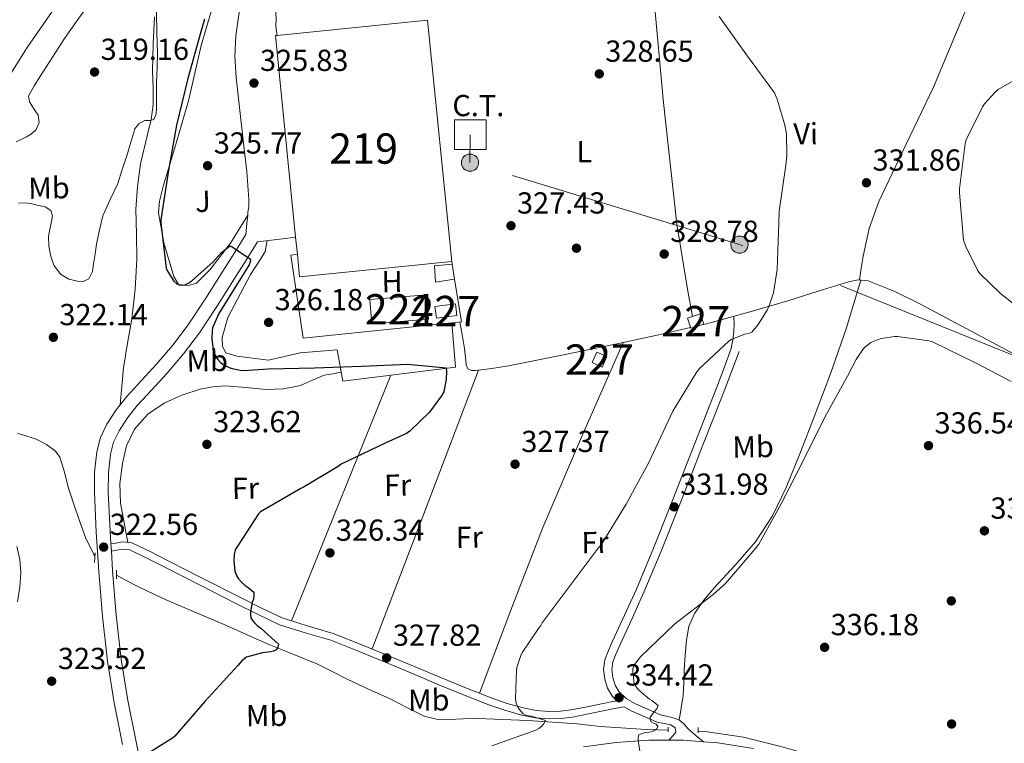
# Model space of a CAD drawing. Units: metres. Extents: x 573680 to 580614, y 4691809 to 4696511.
# Drawn here: x 577445 to 577769, y 4693326 to 4693564 of the extents above; entities that cross this region are included whole.
import ezdxf
from ezdxf.enums import TextEntityAlignment as Align

# ---------------------------------------------------------------- set-up
doc = ezdxf.new("R2010")
doc.units = ezdxf.units.M
doc.header["$MEASUREMENT"] = 0
for name, pattern in [('DGN Style 2', [86.8882, 52.13292, -34.75528]), ('DGN Style 3', [121.64348, 86.8882, -34.75528]), ('DGN Style 7', [173.7764, 78.19938, -34.75528, 26.06646, -34.75528])]:
    doc.linetypes.add(name, pattern=pattern)
for name, color, linetype, lineweight in [('Nivel 11', 7, 'Continuous', 0), ('Nivel 13', 7, 'Continuous', 0), ('Nivel 15', 7, 'Continuous', 0), ('Nivel 16', 7, 'Continuous', 0), ('Nivel 17', 7, 'Continuous', 0), ('Nivel 19', 7, 'Continuous', 0), ('Nivel 21', 7, 'Continuous', 0), ('Nivel 25', 7, 'Continuous', 0), ('Nivel 26', 7, 'Continuous', 0), ('Nivel 32', 7, 'Continuous', 0), ('Nivel 36', 7, 'Continuous', 0), ('Nivel 37', 7, 'Continuous', 0), ('Nivel 4', 7, 'Continuous', 0), ('Nivel 41', 7, 'Continuous', 0), ('Nivel 48', 7, 'Continuous', 0), ('Nivel 5', 7, 'Continuous', 0), ('Nivel 51', 7, 'Continuous', 0), ('Nivel 52', 7, 'Continuous', 0), ('Nivel 54', 7, 'Continuous', 0), ('Nivel 7', 7, 'Continuous', 0)]:
    doc.layers.add(name, color=color, linetype=linetype, lineweight=lineweight)
doc.styles.add('Style-Arial', font='txt')
doc.styles.add('Style-Arial Narrow', font='txt')

# ---------------------------------------------------------------- blocks, each defined once
blk = doc.blocks.new('5PELE_73')
at = {"layer": 'Nivel 32', "linetype": 'Continuous', "lineweight": 0}
h = blk.add_hatch(color=9, dxfattribs=at)
edge = h.paths.add_edge_path()
edge.add_ellipse((0.03321295976638794, -0.05345222353935242), major_axis=(28.49779824282683, -0.3321594156388788), ratio=0.9999967074471307, start_angle=0, end_angle=360)
at = {"layer": 'Nivel 32', "color": 252, "linetype": 'Continuous', "lineweight": 0}
blk.add_ellipse((0.03321295976638794, -0.05345222353935242, 0.0002314741564077849), major_axis=(28.49779824282683, -0.3321594156388791), ratio=0.9999967074471307, dxfattribs=at)
blk = doc.blocks.new('5PELE_74')
at = {"layer": 'Nivel 32', "linetype": 'Continuous', "lineweight": 0}
h = blk.add_hatch(color=9, dxfattribs=at)
edge = h.paths.add_edge_path()
edge.add_ellipse((-0.03324055671691895, -0.02507683634757996), major_axis=(28.49779824282683, -0.3321594156388788), ratio=0.9999967074471307, start_angle=0, end_angle=360)
at = {"layer": 'Nivel 32', "color": 252, "linetype": 'Continuous', "lineweight": 0}
blk.add_ellipse((-0.03324055671691895, -0.02507683634757996, 0.01159344434927334), major_axis=(28.49779824282683, -0.3321594156388791), ratio=0.9999967074471307, dxfattribs=at)
blk = doc.blocks.new('5PATER_14')
at = {"layer": 'Nivel 7', "linetype": 'Continuous', "lineweight": 0}
h = blk.add_hatch(color=51, dxfattribs=at)
edge = h.paths.add_edge_path()
edge.add_ellipse((7.726624608039856e-05, -1.747533679008484e-05), major_axis=(-1.080469815687364, -1.125558631505809), ratio=0.9994223530225281, start_angle=0, end_angle=360)
blk = doc.blocks.new('5PERFI_13')
at = {"layer": 'Nivel 17', "linetype": 'Continuous', "lineweight": 0}
h = blk.add_hatch(color=7, dxfattribs=at)
edge = h.paths.add_edge_path()
edge.add_ellipse((0.0002603940665721893, 0.004384785890579224), major_axis=(1.559981767867216, 0.007534750239094331), ratio=0.9999967074471307, start_angle=0, end_angle=360)

msp = doc.modelspace()

# ---------------------------------------------------------------- linework, layer by layer
at = {"layer": 'Nivel 11', "color": 142, "linetype": 'DGN Style 3', "lineweight": 13}
for points in [[(577469.379999999, 4693387.41, 321.87), (577468.8599999994, 4693388.07, 321.85), (577466.3099999987, 4693393.41, 321.59), (577464.2600000016, 4693398.890000001, 321.27), (577462.379999999, 4693404.449999999, 320.82), (577460.5399999991, 4693410.02, 320.44), (577459.3000000007, 4693414.989999998, 320.42), (577457.7899999991, 4693419.940000001, 320.44), (577456.4200000018, 4693421.920000002, 320.41), (577453.3999999985, 4693424.059999999, 320.37), (577450.0500000007, 4693425.830000002, 320.31), (577445.8900000006, 4693427.09, 320.22), (577443.8599999994, 4693427.739999998, 320.17)], [(577628.3500000015, 4693331.940000001, 330.87), (577620.1900000013, 4693332.48, 330.58), (577612.0300000012, 4693333.030000001, 330.3), (577603.7699999996, 4693333.449999999, 329.77), (577595.5199999996, 4693333.73, 329.02), (577590.75, 4693333.609999999, 328.45), (577585.9800000004, 4693333.41, 327.99), (577581.8999999985, 4693333.550000001, 327.86), (577577.8599999994, 4693334.5, 327.74), (577572.1499999985, 4693337.309999999, 327.53), (577566.6600000001, 4693340.199999999, 327.29), (577559.5799999982, 4693343.449999999, 326.94), (577552.5100000016, 4693346.73, 326.58), (577547.5300000012, 4693349.239999998, 326.33), (577542.5300000012, 4693351.719999999, 326.07), (577534.8900000006, 4693354.850000001, 325.41), (577527.2300000004, 4693357.93, 324.73), (577519.5899999999, 4693361.350000001, 324.49), (577511.9400000013, 4693364.77, 324.28), (577502.870000001, 4693368.57, 323.76), (577493.8200000003, 4693372.390000001, 323.13), (577488.7800000012, 4693374.75, 322.54), (577483.7800000012, 4693377.190000001, 322.04), (577479.8599999994, 4693379.149999999, 322.02), (577476.4499999993, 4693380.960000001, 322.04)]]:
    msp.add_polyline3d(points, dxfattribs=at)
at = {"layer": 'Nivel 13', "color": 4, "linetype": 'Continuous', "lineweight": 13, "elevation": 310.51, "flags": 128}
msp.add_lwpolyline([(577397.8500000015, 4693477.66), (577403.8099999987, 4693487.780000001), (577413.2899999991, 4693502.760000002), (577424.4200000018, 4693518.18), (577435.8099999987, 4693537.25), (577447.0100000016, 4693554.920000002), (577456.2899999991, 4693568.23), (577465.6400000006, 4693583.140000001), (577475.2399999984, 4693596.07), (577480.3599999994, 4693604.32), (577488.0399999991, 4693617.57), (577496.8099999987, 4693632.289999999), (577506.2800000012, 4693653.219999999), (577515.5, 4693674.280000001), (577524.0100000016, 4693692.32), (577530.9200000018, 4693706.080000002), (577532.8900000006, 4693710.609999999)], dxfattribs=at)
at = {"layer": 'Nivel 15', "color": 51, "linetype": 'Continuous', "lineweight": 13, "extrusion": (0.004898863360968562, 0.002879714094833491, 0.9999838540619057), "elevation": 16679.98752553925, "flags": 128}
msp.add_lwpolyline([(577520.8204654008, 4693530.387582608), (577570.3811444044, 4693535.367611513), (577578.3701177426, 4693455.797281586), (577528.259445332, 4693450.757260688), (577527.5095523112, 4693458.28729764), (577526.9496080168, 4693463.797311489)], dxfattribs=at)
at = {"layer": 'Nivel 15', "color": 51, "linetype": 'Continuous', "lineweight": 13, "extrusion": (-0.0002166195635384765, 0.002382815198922798, 0.9999971376297498), "elevation": 11393.42850464363, "flags": 128}
msp.add_lwpolyline([(577535.5789763741, 4693478.545919962), (577528.8989418745, 4693545.086108863), (577529.4489418603, 4693545.136109006)], dxfattribs=at)
at = {"layer": 'Nivel 15', "color": 7, "linetype": 'Continuous', "lineweight": 0, "elevation": 327.86, "flags": 128}
msp.add_lwpolyline([(577560, 4693471.84), (577578.6000000015, 4693473.399999999), (577579.2600000016, 4693465.440000001), (577560.6700000018, 4693463.879999999), (577560, 4693471.84)], dxfattribs=at)
at = {"layer": 'Nivel 15', "color": 1, "linetype": 'Continuous', "lineweight": 0, "flags": 128}
for points, elevation in [([(577581.8900000006, 4693465.699999999), (577588.6499999985, 4693466.550000001), (577588.1600000001, 4693470.440000001), (577581.3999999985, 4693469.580000002), (577581.8900000006, 4693465.699999999)], 328.95), ([(577633.2199999988, 4693451.109999999), (577634.75, 4693454.52), (577638.0799999982, 4693453.030000001), (577636.5500000007, 4693449.609999999), (577633.2199999988, 4693451.109999999)], 330.49)]:
    msp.add_lwpolyline(points, dxfattribs=dict(at, elevation=elevation))
at = {"layer": 'Nivel 15', "color": 1, "linetype": 'Continuous', "lineweight": 0, "extrusion": (-0.008375563257837669, -0.0237307625638734, 0.9996833002747676), "elevation": -115885.6120955046, "flags": 128}
msp.add_lwpolyline([(-1017347.635287188, 4616696.994354039), (-1017343.993125701, 4616699.775947057), (-1017341.866405152, 4616696.994354039), (-1017345.508566637, 4616694.212761026), (-1017347.635287188, 4616696.994354039)], dxfattribs=at)
at = {"layer": 'Nivel 16', "color": 1, "linetype": 'Continuous', "lineweight": 13, "extrusion": (-0.001207863846530274, -0.0001808047378887961, 0.9999992541870094), "elevation": -1217.557879322373, "flags": 128}
msp.add_lwpolyline([(577586.9456816614, 4693464.006575383), (577538.0256448761, 4693458.966575302), (577533.925647866, 4693486.35657575), (577536.0556463152, 4693486.716575276)], dxfattribs=at)
at = {"layer": 'Nivel 16', "color": 1, "linetype": 'Continuous', "lineweight": 13, "elevation": 328.76, "flags": 128}
msp.add_lwpolyline([(577586.9400000013, 4693484.370000001), (577587.0899999999, 4693483.48)], dxfattribs=at)
at = {"layer": 'Nivel 16', "color": 1, "linetype": 'Continuous', "lineweight": 13, "extrusion": (0.000651670108321047, -0.0039833335371124, 0.9999918541568236), "elevation": -17990.55658828928, "flags": 128}
msp.add_lwpolyline([(577586.7531101853, 4693449.053111792), (577587.5531230532, 4693444.163073)], dxfattribs=at)
at = {"layer": 'Nivel 16', "color": 1, "linetype": 'Continuous', "lineweight": 13, "extrusion": (-0.002751577487358958, -0.003287263800378803, 0.9999908113168029), "elevation": -16689.24312254283, "flags": 128}
msp.add_lwpolyline([(577586.6080201492, 4693449.087071549), (577588.9279013015, 4693434.976995312), (577585.6878860481, 4693434.646993533)], dxfattribs=at)
at = {"layer": 'Nivel 16', "color": 1, "linetype": 'Continuous', "lineweight": 13}
for points in [[(577586.9699999988, 4693464.149999999, 326.56), (577588.1600000001, 4693449.57, 325.82), (577551.0399999991, 4693444.960000001, 324.22), (577549.25, 4693455.27, 326.2), (577537.0199999996, 4693454.239999998, 326.84), (577526.5899999999, 4693451.879999999, 326.9), (577516.1600000001, 4693453.16, 327.22), (577512.5100000016, 4693454.309999999, 327.29), (577511.3599999994, 4693456.420000002, 327.22), (577511.3000000007, 4693459.359999999, 327.1), (577513.2199999988, 4693465.960000001, 326.9), (577520.6400000006, 4693480.100000001, 326.33), (577524.1000000015, 4693485.48, 326.33), (577525.5100000016, 4693487.719999999, 326.2), (577526.1400000006, 4693491.27, 325.69)], [(577587.8900000006, 4693478.59, 327.7), (577581.629999999, 4693477.600000001, 327.61), (577581.25, 4693482.98, 327.61), (577587.0899999999, 4693483.48, 327.61)]]:
    msp.add_polyline3d(points, dxfattribs=at)
at = {"layer": 'Nivel 16', "color": 4, "linetype": 'DGN Style 2', "lineweight": 0}
for points in [[(577849.4100000001, 4693347.940000001, 339.38), (577836.0300000012, 4693338.530000001, 339.38), (577824.5100000016, 4693330.080000002, 339.26), (577814.3999999985, 4693323.109999999, 339.19), (577806.6600000001, 4693318.370000001, 339), (577797.1799999997, 4693313.120000001, 338.74), (577787.4600000009, 4693309.16, 338.62), (577777.2800000012, 4693306.789999999, 338.36), (577768.3200000003, 4693306.34, 338.17), (577760.6400000006, 4693306.719999999, 338.1), (577749.9499999993, 4693308.129999999, 337.59), (577732.4200000018, 4693313.57, 337.02), (577713.9200000018, 4693319.27, 336.89), (577695.4200000018, 4693324.52, 336.7), (577683.0700000003, 4693327.59, 335.93), (577670.5300000012, 4693329.440000001, 335.67), (577668.1600000001, 4693329.539999999, 335.54)], [(577658.3000000007, 4693329.890000001, 334.84), (577651.0700000003, 4693330.080000002, 334.01), (577635.9699999988, 4693331.109999999, 332.28), (577628.3500000015, 4693331.940000001, 330.87)]]:
    msp.add_polyline3d(points, dxfattribs=at)
at = {"layer": 'Nivel 21', "color": 7, "linetype": 'Continuous', "lineweight": 13, "elevation": 325.62, "flags": 128}
msp.add_lwpolyline([(577527.620000001, 4693571.68), (577528.3200000003, 4693569.120000001), (577528.5199999996, 4693568.41), (577529.0300000012, 4693566.559999999), (577529.0700000003, 4693564.309999999), (577528.9600000009, 4693562.02), (577529.3900000006, 4693558.960000001)], dxfattribs=at)
at = {"layer": 'Nivel 21', "color": 1, "linetype": 'DGN Style 2', "lineweight": 0, "extrusion": (0.003506851512239118, 0.05906276231139568, 0.99824811149364), "elevation": 279551.2479815365, "flags": 128}
msp.add_lwpolyline([(-298274.2003770024, -4711074.07939028), (-298274.2003769986, -4711077.290651713)], dxfattribs=at)
at = {"layer": 'Nivel 21', "color": 1, "linetype": 'DGN Style 2', "lineweight": 0, "extrusion": (0.0005059966848733089, -0.02428784087391883, 0.9997048788282661), "elevation": -113377.2145918076, "flags": 128}
msp.add_lwpolyline([(675108.7327138409, 4678959.977713987), (675108.7327138409, 4678962.859189305)], dxfattribs=at)
at = {"layer": 'Nivel 21', "color": 1, "linetype": 'DGN Style 2', "lineweight": 0, "extrusion": (0, 0.04078236951430928, 0.9991680531005775), "elevation": 191740.1640341313, "flags": 128}
msp.add_lwpolyline([(-577658.3000000007, -4689411.102806723), (-577658.3000000007, -4689412.574030703)], dxfattribs=at)
at = {"layer": 'Nivel 21', "color": 1, "linetype": 'DGN Style 2', "lineweight": 0, "extrusion": (0, 0.04042934565542822, 0.9991823997698688), "elevation": 190083.6883403048, "flags": 128}
msp.add_lwpolyline([(-577668.1600000001, -4689478.219331952), (-577668.1600000001, -4689479.950747559)], dxfattribs=at)
at = {"layer": 'Nivel 21', "color": 7, "linetype": 'Continuous', "lineweight": 13}
for points in [[(577517.8299999982, 4693572.580000002, 325.5), (577516.8299999982, 4693565.699999999, 325.69), (577515.8399999999, 4693558.82, 325.88), (577515.4499999993, 4693551.949999999, 325.92), (577515.9100000001, 4693545.059999999, 325.88), (577517.1099999994, 4693534.210000001, 325.96), (577518.3399999999, 4693523.359999999, 326.01), (577519.3999999985, 4693514.120000001, 325.98), (577520.129999999, 4693504.870000001, 325.94), (577520.0399999991, 4693502.690000001, 325.96), (577519.8099999987, 4693500.52, 325.94), (577519.7300000004, 4693499.699999999, 325.92)], [(577519.7300000004, 4693499.699999999, 325.92), (577519.4600000009, 4693496.920000002, 325.82), (577519.1000000015, 4693493.32, 325.7), (577515.3299999982, 4693487.27, 325.19), (577511.5500000007, 4693481.219999999, 324.68), (577505.9100000001, 4693472.350000001, 324.29), (577500.1000000015, 4693463.559999999, 324.04), (577495.0300000012, 4693456.850000001, 323.45), (577489.6000000015, 4693450.440000001, 322.95), (577484.7600000016, 4693445.18, 322.74), (577479.870000001, 4693439.940000001, 322.56), (577477.6400000006, 4693437.120000001, 322.47), (577476.4100000001, 4693435.550000001, 322.42), (577473.3399999999, 4693430.789999999, 322.31), (577471.2399999984, 4693426.379999999, 322.27), (577470.0100000016, 4693421.699999999, 322.24), (577469.2600000016, 4693414.98, 322.18), (577469.1799999997, 4693408.260000002, 322.12), (577469.8000000007, 4693395.210000001, 322.25), (577470.6499999985, 4693382.149999999, 322.69), (577471.8599999994, 4693367.370000001, 323.37), (577473.4699999988, 4693352.649999999, 324.04), (577475.7300000004, 4693338.850000001, 324.58), (577478.4600000009, 4693325.129999999, 325.12)], [(577535.5199999996, 4693492.370000001, 325.65), (577532.0500000007, 4693491.960000001, 325.66), (577522.9699999988, 4693490.899999999, 325.7), (577519.1999999993, 4693484.850000001, 325.19), (577515.4100000001, 4693478.789999999, 324.68), (577509.7399999984, 4693469.870000001, 324.29), (577503.8200000003, 4693460.920000002, 324.04), (577498.5899999999, 4693454, 323.45), (577493.0199999996, 4693447.420000002, 322.95), (577488.1000000015, 4693442.080000002, 322.74), (577483.3399999999, 4693436.969999999, 322.56), (577480.129999999, 4693432.899999999, 322.42), (577477.3399999999, 4693428.559999999, 322.31), (577475.5399999991, 4693424.809999999, 322.27), (577474.5100000016, 4693420.870000001, 322.24), (577473.8200000003, 4693414.699999999, 322.18), (577473.75, 4693408.34, 322.12), (577474.3500000015, 4693395.460000001, 322.25), (577474.629999999, 4693391.309999999, 322.39), (577474.7800000012, 4693388.899999999, 322.47), (577475.1999999993, 4693382.489999998, 322.69), (577476.3999999985, 4693367.809999999, 323.37), (577477.9899999984, 4693353.260000002, 324.04), (577480.2199999988, 4693339.66, 324.58), (577482.9400000013, 4693326.02, 325.12), (577485.2600000016, 4693314.34, 325.52)], [(577630.3999999985, 4693324.420000002, 335.3), (577641.1400000006, 4693325.82, 335.63), (577651.8999999985, 4693326.600000001, 335.94), (577658.4899999984, 4693326.609999999, 336.18), (577663.2600000016, 4693326.620000001, 336.35), (577669.9200000018, 4693326.080000002, 336.56), (577674.620000001, 4693325.699999999, 336.71), (577686.4699999988, 4693323.899999999, 336.81)]]:
    msp.add_polyline3d(points, dxfattribs=at)
at = {"layer": 'Nivel 21', "color": 7, "linetype": 'DGN Style 3', "lineweight": 0}
for points in [[(577477.6400000006, 4693437.120000001, 322.47), (577478.2100000009, 4693443.25, 322.16), (577478.7800000012, 4693449.379999999, 321.85), (577480.0799999982, 4693457.449999999, 321.72), (577481.5399999991, 4693465.510000002, 321.78), (577482.6000000015, 4693475.289999999, 321.76), (577483.1999999993, 4693485.09, 321.72), (577483.0500000007, 4693493.379999999, 321.64), (577482.879999999, 4693501.670000002, 321.53), (577483.4299999997, 4693509.140000001, 321.44), (577484.3500000015, 4693516.580000002, 321.34), (577486.6700000018, 4693526.32, 321), (577487.8900000006, 4693531.170000002, 320.81), (577488.5799999982, 4693536.100000001, 320.7), (577488.5199999996, 4693541.600000001, 320.66), (577488.3900000006, 4693547.109999999, 320.63), (577488.6099999994, 4693556.100000001, 320.61), (577489.0300000012, 4693565.09, 320.57)], [(577681.6400000006, 4693454.760000002, 330.94), (577679.2399999984, 4693448.359999999, 331.06), (577676.8399999999, 4693441.949999999, 331.19), (577673.2800000012, 4693432.789999999, 331.2), (577669.6600000001, 4693423.68, 331.26), (577665.5399999991, 4693413.07, 331.6), (577661.3999999985, 4693402.43, 331.96), (577655.9600000009, 4693388.850000001, 332.38), (577650.3000000007, 4693375.34, 332.79), (577646.4200000018, 4693366.68, 333.08), (577642.4800000004, 4693358.100000001, 333.37), (577641.1799999997, 4693355.129999999, 333.44), (577640.0799999982, 4693352.41, 333.5), (577639.7199999988, 4693349.93, 333.56), (577640.1000000015, 4693347.23, 333.69), (577640.8099999987, 4693344.780000001, 333.9), (577642.0799999982, 4693342.66, 334.14), (577644.4600000009, 4693340.350000001, 334.39), (577647.3200000003, 4693338.649999999, 334.65), (577651.4400000013, 4693336.859999999, 334.97), (577655.7300000004, 4693335, 335.29), (577658.2300000004, 4693334.370000001, 335.45), (577660.7399999984, 4693333.73, 335.61), (577662.1000000015, 4693333.100000001, 335.63), (577663.3000000007, 4693332.129999999, 335.61), (577664.9600000009, 4693330.210000001, 335.67), (577667.4400000013, 4693328.149999999, 336.12), (577669.9200000018, 4693326.080000002, 336.56)], [(577474.629999999, 4693391.309999999, 322.49), (577476.2100000009, 4693391.59, 322.58), (577478.379999999, 4693391.969999999, 322.68), (577481.5599999987, 4693391.629999999, 322.74), (577487.7899999991, 4693388.629999999, 322.97), (577493.5100000016, 4693385.73, 323.26), (577505.1900000013, 4693379.780000001, 324.1), (577516.8599999994, 4693373.830000002, 324.98), (577524.0199999996, 4693370.25, 325.43), (577531.120000001, 4693366.890000001, 325.88), (577539.3500000015, 4693364.289999999, 326.58), (577547.9200000018, 4693361.800000001, 327.22), (577557.9100000001, 4693357.800000001, 327.71), (577567.7699999996, 4693353.739999998, 328.18), (577575.6799999997, 4693350.41, 328.6), (577583.5700000003, 4693347.09, 329.02), (577591.7800000012, 4693343.760000002, 329.34), (577600, 4693340.530000001, 329.66), (577605.1900000013, 4693338.719999999, 330.21), (577610.4699999988, 4693337.23, 330.81), (577614.8299999982, 4693336.390000001, 331.04), (577619.2100000009, 4693336.07, 331.26), (577622.7899999991, 4693336.120000001, 331.52), (577626.370000001, 4693336.559999999, 331.9), (577631.6000000015, 4693337.629999999, 332.79), (577636.8999999985, 4693338.710000001, 333.69), (577640.1099999994, 4693339.34, 334.08), (577641.3500000015, 4693339.580000002, 334.26)]]:
    msp.add_polyline3d(points, dxfattribs=at)
at = {"layer": 'Nivel 21', "color": 7, "linetype": 'Continuous', "lineweight": 0}
for points in [[(577641.3500000015, 4693339.580000002, 334.26), (577639.9400000013, 4693340.960000001, 334.14), (577638.3000000007, 4693343.690000001, 333.9), (577637.4400000013, 4693346.66, 333.69), (577636.9800000004, 4693349.940000001, 333.56), (577637.4400000013, 4693353.120000001, 333.5), (577638.6799999997, 4693356.18, 333.44), (577640, 4693359.199999999, 333.37), (577643.9499999993, 4693367.800000001, 333.08), (577647.8099999987, 4693376.420000002, 332.79), (577653.4499999993, 4693389.879999999, 332.38), (577658.879999999, 4693403.43, 331.96), (577663.0100000016, 4693414.050000001, 331.6), (577667.1400000006, 4693424.68, 331.26), (577670.75, 4693433.780000001, 331.2), (577674.3000000007, 4693442.920000002, 331.19), (577676.6999999993, 4693449.32, 331.06), (577679.1000000015, 4693455.719999999, 330.94)], [(577474.7800000012, 4693388.899999999, 322.47), (577476.620000001, 4693389.219999999, 322.58), (577478.4600000009, 4693389.539999999, 322.68), (577480.8999999985, 4693389.289999999, 322.74), (577486.7300000004, 4693386.469999999, 322.97), (577492.4200000018, 4693383.59, 323.26), (577504.1000000015, 4693377.640000001, 324.1), (577515.7800000012, 4693371.690000001, 324.98), (577522.9699999988, 4693368.09, 325.43), (577530.2399999984, 4693364.649999999, 325.88), (577538.6499999985, 4693361.989999998, 326.58), (577547.1400000006, 4693359.52, 327.22), (577557.0100000016, 4693355.57, 327.71), (577566.8500000015, 4693351.52, 328.18), (577574.75, 4693348.199999999, 328.6), (577582.6600000001, 4693344.870000001, 329.02), (577590.8900000006, 4693341.530000001, 329.34), (577599.1700000018, 4693338.280000001, 329.66), (577604.4699999988, 4693336.43, 330.21), (577609.9200000018, 4693334.879999999, 330.81), (577614.5199999996, 4693334, 331.04), (577619.1400000006, 4693333.670000002, 331.26), (577622.9499999993, 4693333.719999999, 331.52), (577626.75, 4693334.18, 331.9), (577632.0799999982, 4693335.27, 332.79), (577637.379999999, 4693336.359999999, 333.69), (577640.5700000003, 4693336.98, 334.08), (577643.7600000016, 4693337.609999999, 334.47), (577646.0799999982, 4693336.23, 334.65), (577650.370000001, 4693334.370000001, 334.97), (577654.6600000001, 4693332.52, 335.29), (577656.9299999997, 4693332.100000001, 335.48), (577659.1999999993, 4693331.68, 335.67), (577660.6099999994, 4693330.66, 335.67), (577660.8000000007, 4693329.25, 335.8), (577659.8399999999, 4693328.039999999, 335.8), (577658.4899999984, 4693326.609999999, 336.18)]]:
    msp.add_polyline3d(points, dxfattribs=at)
at = {"layer": 'Nivel 25', "color": 92, "linetype": 'Continuous', "lineweight": 0}
msp.add_polyline3d([(577519.7300000004, 4693499.699999999, 325.92), (577514.0500000007, 4693490.399999999, 325.88), (577507.2699999996, 4693481.699999999, 325.75), (577502.7899999991, 4693477.219999999, 325.69), (577500.1600000001, 4693476.449999999, 325.69), (577496.9600000009, 4693476.77, 325.69), (577495.3599999994, 4693479.399999999, 325.69), (577492.1000000015, 4693490.530000001, 325.69), (577490.370000001, 4693500.449999999, 325.62), (577490.629999999, 4693504.289999999, 325.56), (577491.9699999988, 4693509.539999999, 325.56), (577495.5500000007, 4693521.57, 325.62), (577500.2300000004, 4693537.379999999, 325.62), (577504.3900000006, 4693555.620000001, 325.56), (577507.7100000009, 4693566.82, 325.5), (577512, 4693573.989999998, 325.37), (577514.1099999994, 4693576.420000002, 325.37), (577516.0399999991, 4693577.640000001, 325.37), (577517.8299999982, 4693572.580000002, 325.5)], dxfattribs=at)
at = {"layer": 'Nivel 32', "color": 6, "linetype": 'DGN Style 7', "lineweight": 0}
msp.add_polyline3d([(578041.2800000012, 4693345.5, 357.32), (578010.0799999982, 4693358.899999999, 349.83), (577893.25, 4693404.260000002, 339.49), (577787.5799999982, 4693447.199999999, 334.98), (577681.7899999991, 4693489.960000001, 329.87), (577592.9800000004, 4693516.989999998, 327.13), (577593.0899999999, 4693526.18, 327.18)], dxfattribs=at)
at = {"layer": 'Nivel 32', "color": 7, "linetype": 'Continuous', "lineweight": 0}
msp.add_3dface([(577587.8599999994, 4693531.080000002, 327.03), (577598.3200000003, 4693531.080000002, 327.5), (577598.3200000003, 4693521.27, 327.36), (577587.8599999994, 4693521.27, 327.01)], dxfattribs=at)
at = {"layer": 'Nivel 36', "color": 92, "linetype": 'Continuous', "lineweight": 0, "extrusion": (0.1086057240466515, 0.01970549007156793, 0.993889576545273), "elevation": 155552.6114924594, "flags": 128}
msp.add_lwpolyline([(4515051.680670714, -1397668.643473916), (4515010.531231435, -1397665.027309317), (4514969.345378254, -1397662.120490253), (4514947.602589585, -1397661.689056374), (4514938.408763951, -1397661.667505275)], dxfattribs=at)
at = {"layer": 'Nivel 36', "color": 92, "linetype": 'Continuous', "lineweight": 0, "extrusion": (0.2741420280908178, -0.1034304559113183, 0.9561110234822263), "elevation": -326776.1171063347, "flags": 128}
msp.add_lwpolyline([(4595092.436505239, 1067436.211771125), (4595121.694535542, 1067436.199576847), (4595150.948487088, 1067435.870479584), (4595184.170027345, 1067434.379556332), (4595217.373540111, 1067432.525822494)], dxfattribs=at)
at = {"layer": 'Nivel 36', "color": 92, "linetype": 'Continuous', "lineweight": 0, "extrusion": (0.003189286535900775, 0.008350990599129705, 0.9999600439054578), "elevation": 41364.01072748229, "flags": 128}
msp.add_lwpolyline([(577556.7168321423, 4693174.871152941), (577574.2781461626, 4693220.852756321), (577591.8394601867, 4693266.834359709)], dxfattribs=at)
at = {"layer": 'Nivel 36', "color": 92, "linetype": 'Continuous', "lineweight": 0, "extrusion": (0.0378009078689143, 8.075049503337319e-15, 0.999285290277149), "elevation": 22157.22096588345, "flags": 128}
msp.add_lwpolyline([(4693446.929999877, -577141.8258070089), (4693406.439999878, -577125.4240845367), (4693365.939999878, -577109.0223620683)], dxfattribs=at)
at = {"layer": 'Nivel 36', "color": 92, "linetype": 'Continuous', "lineweight": 0}
for points in [[(577761.9800000004, 4693580.75, 333.56), (577753.8599999994, 4693561.34, 333.4), (577745.7300000004, 4693541.920000002, 333.24), (577736.6999999993, 4693523.120000001, 332.82), (577727.6799999997, 4693504.23, 332.28), (577724.5899999999, 4693495.300000001, 332.02), (577722.5599999987, 4693486.109999999, 332.22), (577721.9400000013, 4693482.23, 332.52), (577721.3099999987, 4693478.34, 332.83)], [(577661.9699999988, 4693333.16, 335.63), (577662.6000000015, 4693337.25, 335.75), (577663.2300000004, 4693341.350000001, 335.86), (577663.5, 4693345.530000001, 335.97), (577663.5500000007, 4693349.73, 335.99), (577663.879999999, 4693354.629999999, 335.93), (577664.3200000003, 4693359.52, 335.86), (577665.120000001, 4693364.07, 335.8), (577666.9400000013, 4693368.359999999, 335.74), (577670.1000000015, 4693372.77, 335.54), (577673.5399999991, 4693376.870000001, 335.35), (577680.370000001, 4693384.34, 335.32), (577687.0399999991, 4693391.969999999, 335.42), (577692.7300000004, 4693400.600000001, 335.61), (577697.2199999988, 4693409.890000001, 335.8), (577701.8900000006, 4693421.510000002, 335.84), (577706.370000001, 4693433.190000001, 335.67), (577711.9299999997, 4693447.640000001, 335.2), (577716.9899999984, 4693462.239999998, 334.26), (577719.3999999985, 4693470.27, 333.58), (577721.8000000007, 4693478.289999999, 332.89)], [(577668.4699999988, 4693463.260000002, 330.04), (577670.4600000009, 4693463.719999999, 330.17), (577684.1400000006, 4693467.440000001, 330.68), (577697.7300000004, 4693471.460000001, 331.13), (577707.7199999988, 4693474.580000002, 331.65), (577717.6999999993, 4693477.73, 332.34), (577720.9400000013, 4693478.379999999, 332.78), (577724.1600000001, 4693478.050000001, 333.18), (577732.9899999984, 4693474.550000001, 333.59), (577741.5, 4693470.309999999, 333.94), (577766.5700000003, 4693456.98, 334.9), (577791.5500000007, 4693443.550000001, 335.86), (577818.879999999, 4693428.48, 337.36), (577854.0199999996, 4693409.510000002, 338.94), (577875.8999999985, 4693397.73, 339.35), (577897.7899999991, 4693385.949999999, 339.77)], [(577589.6000000015, 4693464.420000002, 326.48), (577590.5300000012, 4693459.620000001, 326.39), (577591.120000001, 4693455.690000001, 326.4), (577591.620000001, 4693451.75, 326.52), (577591.7199999988, 4693450.379999999, 326.6), (577592.3200000003, 4693449.059999999, 326.71), (577593.4899999984, 4693448.449999999, 326.85), (577594.75, 4693448.48, 326.97), (577600.1999999993, 4693449.140000001, 326.94), (577605.629999999, 4693450.02, 326.84), (577623.2800000012, 4693453.559999999, 327.44), (577640.8999999985, 4693457.190000001, 328.25), (577655.7100000009, 4693460.34, 329.23), (577665.6400000006, 4693462.609999999, 329.86)], [(577679.1000000015, 4693455.719999999, 330.94), (577679.5700000003, 4693458.559999999, 330.84), (577679.9400000013, 4693461.41, 330.74), (577680, 4693463.859999999, 330.64), (577679.9699999988, 4693466.309999999, 330.52)], [(577480.1900000013, 4693391.780000001, 322.72), (577479.0100000016, 4693398.239999998, 322.7), (577477.8200000003, 4693404.710000001, 322.68), (577477.6000000015, 4693411.25, 322.86), (577478.4600000009, 4693417.830000002, 323.06), (577479.8000000007, 4693423.609999999, 323.07), (577482.4299999997, 4693429.09, 323), (577486.7699999996, 4693434.039999999, 322.87), (577492.1600000001, 4693437.670000002, 322.74), (577497.9899999984, 4693440.379999999, 322.67), (577504.0599999987, 4693442.280000001, 322.62), (577508.1900000013, 4693443.080000002, 322.59), (577512.3200000003, 4693443.43, 322.62), (577519.1400000006, 4693442.82, 322.74), (577525.9499999993, 4693442.149999999, 322.87), (577531.5300000012, 4693442.469999999, 322.97), (577537.0899999999, 4693443.489999998, 323.06), (577541.0500000007, 4693445.27, 323.2), (577544.9600000009, 4693446.879999999, 323.7), (577547.7399999984, 4693447.390000001, 324.24), (577550.5300000012, 4693447.899999999, 324.78)]]:
    msp.add_polyline3d(points, dxfattribs=at)
at = {"layer": 'Nivel 4', "color": 30, "linetype": 'Continuous', "lineweight": 30, "elevation": 325, "flags": 128}
for points in [[(577505.4600000009, 4693564.239999998), (577504.2199999988, 4693560.080000002), (577499.9299999997, 4693544.780000001), (577496.25, 4693529.359999999), (577493.5599999987, 4693514.510000002), (577491.129999999, 4693498.190000001), (577491.129999999, 4693497.199999999), (577492.8200000003, 4693482.219999999), (577493.2399999984, 4693481.260000002), (577495.3200000003, 4693477.899999999), (577496.4100000001, 4693477.07), (577497.1400000006, 4693476.719999999), (577498.1700000018, 4693476.59), (577498.9699999988, 4693476.75), (577500.3099999987, 4693477.32), (577501.3399999999, 4693478.030000001), (577508.3399999999, 4693484.300000001), (577510.9400000013, 4693487.309999999), (577513.8500000015, 4693489.609999999), (577514.620000001, 4693489.23), (577520.629999999, 4693485.129999999), (577520.5700000003, 4693484.140000001), (577520.1799999997, 4693483.280000001), (577518.5500000007, 4693480.620000001), (577510.1700000018, 4693467.309999999), (577508.120000001, 4693462.539999999), (577507.9899999984, 4693461.710000001), (577507.9299999997, 4693458.760000002), (577508.3399999999, 4693455.399999999), (577508.8200000003, 4693453.84), (577509.3999999985, 4693452.719999999), (577509.879999999, 4693452.039999999), (577510.7800000012, 4693451.120000001), (577511.5100000016, 4693450.539999999), (577513.5899999999, 4693449.449999999), (577514.5500000007, 4693449.100000001), (577517.2699999996, 4693448.559999999), (577518.3599999994, 4693448.489999998), (577526.5799999982, 4693449.039999999), (577541.7199999988, 4693449.390000001), (577557.2399999984, 4693449.84), (577572.5, 4693450.57), (577585.0799999982, 4693449.32), (577585.2100000009, 4693448.010000002), (577585.1099999994, 4693445.609999999), (577584.379999999, 4693441.390000001), (577583.6400000006, 4693440.080000002), (577579.6099999994, 4693434.699999999), (577573.1799999997, 4693428.43), (577572.0599999987, 4693427.719999999), (577564.9800000004, 4693424.489999998), (577550.4899999984, 4693417.580000002), (577549.5599999987, 4693416.84), (577538.3599999994, 4693410.09), (577537.2100000009, 4693409.580000002), (577523.9299999997, 4693401.899999999), (577523.3200000003, 4693401.199999999), (577515.6099999994, 4693389.289999999), (577515.2899999991, 4693387.789999999), (577515.129999999, 4693385.68), (577515.4200000018, 4693382.350000001), (577516.0199999996, 4693380.91), (577516.6999999993, 4693379.82), (577517.75, 4693378.57), (577518.8399999999, 4693377.609999999), (577519.8999999985, 4693376.940000001), (577521.7199999988, 4693375.34), (577521.7800000012, 4693374.32), (577521.5899999999, 4693373.129999999), (577521.2399999984, 4693372.109999999), (577520.629999999, 4693368.879999999)], [(577520.629999999, 4693368.879999999), (577520.629999999, 4693367.949999999), (577520.7899999991, 4693366.960000001), (577521.3399999999, 4693366), (577521.9400000013, 4693365.23), (577522.870000001, 4693364.370000001), (577524.0599999987, 4693363.57), (577529.8500000015, 4693358.25), (577529.6600000001, 4693357.23), (577529.0799999982, 4693356.330000002), (577528.25, 4693355.949999999), (577527.1900000013, 4693355.690000001), (577524.5700000003, 4693355.41), (577519.3500000015, 4693353.969999999), (577517.8200000003, 4693352.75), (577516.4100000001, 4693351.25), (577505.5899999999, 4693339.370000001), (577495.7399999984, 4693327.890000001), (577494.8999999985, 4693327.210000001), (577487, 4693322.32)]]:
    msp.add_lwpolyline(points, dxfattribs=at)
at = {"layer": 'Nivel 5', "color": 30, "linetype": 'Continuous', "lineweight": 0, "flags": 128}
for points, elevation in [([(577467.6700000018, 4693569.710000001), (577463.4699999988, 4693563.809999999), (577459.2899999991, 4693557.899999999), (577455.3399999999, 4693551.77), (577451.4499999993, 4693545.580000002), (577449.3500000015, 4693542.289999999), (577447.5100000016, 4693538.960000001), (577447.8299999982, 4693536.989999998), (577449.0799999982, 4693534.989999998), (577449.8900000006, 4693533.789999999), (577450.6499999985, 4693532.620000001), (577451, 4693530.210000001), (577450.0100000016, 4693527.879999999), (577448.4699999988, 4693526.530000001), (577446.7800000012, 4693525.449999999), (577443.4499999993, 4693523.800000001)], 315), ([(577489.6900000013, 4693566.57), (577489.7600000016, 4693559.850000001), (577490.0100000016, 4693553.129999999), (577489.8500000015, 4693548.330000002), (577489.6900000013, 4693543.530000001), (577489.6700000018, 4693539.23), (577489.6900000013, 4693534.920000002), (577489.5100000016, 4693533.039999999), (577488.7300000004, 4693531.239999998), (577487.3399999999, 4693530.91), (577485.7800000012, 4693530.890000001), (577483.879999999, 4693529.780000001), (577482.5199999996, 4693528.170000002), (577481.1600000001, 4693523.719999999), (577479.8599999994, 4693519.280000001), (577478.379999999, 4693514.68), (577476.8599999994, 4693510.09), (577474.3999999985, 4693504.82), (577472.0199999996, 4693499.5), (577470.8299999982, 4693494.859999999), (577469.9100000001, 4693490.16), (577469.3900000006, 4693486.879999999), (577468.8900000006, 4693483.600000001), (577468.5199999996, 4693481.120000001), (577467.3500000015, 4693478.73), (577465.5399999991, 4693477.82), (577463.5799999982, 4693477.93), (577460.7100000009, 4693478.580000002), (577457.9800000004, 4693480.239999998), (577455.8200000003, 4693483.23), (577454.7399999984, 4693486.539999999), (577454.1499999985, 4693489.57), (577454.0399999991, 4693492.59), (577454.5100000016, 4693495.07), (577455.0599999987, 4693497.550000001), (577455.3599999994, 4693499.420000002), (577454.8099999987, 4693501.260000002)], 320), ([(577675.1000000015, 4693565.190000001), (577684.4699999988, 4693552.109999999), (577693.3000000007, 4693539.98), (577694.2300000004, 4693537.870000001), (577696.7899999991, 4693529.289999999), (577697.2399999984, 4693526.440000001), (577697.4299999997, 4693519.370000001), (577697.1099999994, 4693516.170000002), (577694.8399999999, 4693501), (577694.7399999984, 4693497.190000001), (577694.2300000004, 4693481.739999998), (577693.0199999996, 4693474.120000001), (577691.7399999984, 4693470.09), (577690.9400000013, 4693468.359999999), (577687.9899999984, 4693463.66), (577685.8500000015, 4693461.129999999), (577684.7300000004, 4693460.68), (577683.5100000016, 4693460.399999999), (577679.0599999987, 4693458.699999999), (577678.3000000007, 4693458.16), (577668.6600000001, 4693449.16), (577667.7399999984, 4693447.98), (577659.8599999994, 4693435.080000002), (577652.6999999993, 4693419.760000002), (577651.9299999997, 4693418.09), (577644.4699999988, 4693404.43), (577636.2199999988, 4693390.960000001), (577635.2199999988, 4693389.84), (577626.0100000016, 4693377.550000001), (577616.7600000016, 4693365.289999999), (577616.3399999999, 4693364.399999999), (577615.8000000007, 4693363.789999999), (577610.2300000004, 4693355.600000001), (577609.879999999, 4693354.859999999), (577608.4699999988, 4693350.600000001), (577608.3099999987, 4693349.580000002)], 330), ([(577780.7899999991, 4693549.030000001), (577767.0599999987, 4693541.059999999), (577766.2300000004, 4693540.359999999), (577762.5500000007, 4693536.330000002), (577761.9100000001, 4693535.399999999), (577756.4699999988, 4693524.52), (577756.1499999985, 4693523.27), (577754.2600000016, 4693508.390000001), (577754.2600000016, 4693506.989999998), (577755.6400000006, 4693491.469999999), (577756.2800000012, 4693489.580000002), (577760.379999999, 4693481.350000001), (577761.1400000006, 4693480.359999999), (577767.8299999982, 4693473.870000001), (577768.8200000003, 4693473.129999999), (577781.2399999984, 4693463.18)], 335), ([(577454.8099999987, 4693501.260000002), (577452.9200000018, 4693502.449999999), (577450.8099999987, 4693502.890000001), (577448.620000001, 4693503.390000001), (577446.4200000018, 4693503.690000001), (577444.1900000013, 4693503.66)], 320), ([(577771.379999999, 4693444.84), (577759.8000000007, 4693450.890000001), (577745.4299999997, 4693457.870000001), (577744.2800000012, 4693458.190000001), (577733.9100000001, 4693459.66), (577733.0199999996, 4693459.66), (577728.4699999988, 4693459.02), (577726.0700000003, 4693458.16), (577725.1400000006, 4693457.68), (577723.129999999, 4693456.109999999), (577722.4200000018, 4693455.34), (577720.2199999988, 4693452.109999999), (577717.370000001, 4693446.57), (577709.9100000001, 4693433.039999999), (577703, 4693419.120000001), (577695.5799999982, 4693404.460000001), (577688.1799999997, 4693391.210000001), (577686.9400000013, 4693389.710000001), (577677.1400000006, 4693378.25), (577673.1099999994, 4693374.640000001), (577660.4400000013, 4693364.969999999), (577649.1799999997, 4693354.030000001), (577647.1900000013, 4693351.530000001), (577646.6799999997, 4693350.219999999), (577646.6499999985, 4693349.199999999), (577647.1000000015, 4693345.23), (577647.8000000007, 4693344.140000001), (577648.6600000001, 4693343.120000001)], 335), ([(577443.6700000018, 4693390.48), (577444.5799999982, 4693386.16), (577444.9499999993, 4693381.84), (577444.6400000006, 4693377.030000001), (577443.8999999985, 4693372.239999998)], 320), ([(577608.3099999987, 4693349.580000002), (577608.0199999996, 4693340.300000001), (577608.1799999997, 4693338.760000002), (577608.6000000015, 4693337.640000001), (577609.1400000006, 4693336.780000001), (577610.4899999984, 4693335.239999998), (577611.3200000003, 4693334.859999999), (577612.25, 4693334.600000001), (577613.2100000009, 4693334.510000002), (577617.8500000015, 4693333.100000001), (577617.1799999997, 4693331.850000001), (577616.629999999, 4693331.210000001), (577615.6999999993, 4693330.440000001), (577614.6499999985, 4693329.93), (577600.2199999988, 4693324.75)], 330), ([(577648.6600000001, 4693343.120000001), (577652.0899999999, 4693340.140000001), (577652.8900000006, 4693339.66), (577655, 4693338), (577654.5799999982, 4693336.879999999), (577653.75, 4693336.039999999), (577652.379999999, 4693334.219999999), (577652.3399999999, 4693333.420000002), (577652.6999999993, 4693332.649999999), (577653.4299999997, 4693332.199999999), (577654.3900000006, 4693331.850000001), (577654.870000001, 4693331.120000001), (577654.5199999996, 4693330.280000001), (577653.5300000012, 4693329.640000001), (577652.6600000001, 4693329.390000001), (577650.3900000006, 4693329.039999999), (577648.629999999, 4693328.359999999), (577648.4100000001, 4693327.559999999), (577648.4100000001, 4693326.510000002), (577649.0500000007, 4693322.350000001)], 335)]:
    msp.add_lwpolyline(points, dxfattribs=dict(at, elevation=elevation))
at = {"layer": 'Nivel 51', "color": 4, "linetype": 'Continuous', "lineweight": 13}
msp.add_polyline3d([(577435.8099999987, 4693537.25, 310.51), (577447.0100000016, 4693554.920000002, 310.51), (577456.2899999991, 4693568.23, 310.51)], dxfattribs=at)
at = {"layer": 'Nivel 52', "color": 1, "linetype": 'Continuous', "lineweight": 13, "extrusion": (0.004899468256425376, 0.002879412958561063, 0.9999838519655297), "elevation": 16678.92382573461, "flags": 128}
msp.add_lwpolyline([(577526.9476939552, 4693463.801328335), (577527.5076382384, 4693458.291314483), (577528.2575312443, 4693450.761277527), (577578.3682036661, 4693455.801298339), (577570.3792304695, 4693535.371628281), (577520.818551451, 4693530.391599461), (577520.2685580514, 4693530.341607429)], close=True, dxfattribs=at)
at = {"layer": 'Nivel 52', "color": 7, "linetype": 'Continuous', "lineweight": 0}
msp.add_3dface([(577560, 4693471.84, 327.86), (577560.6700000018, 4693463.879999999, 327.86), (577579.2600000016, 4693465.440000001, 327.86), (577578.6000000015, 4693473.399999999, 327.86)], dxfattribs=at)
at = {"layer": 'Nivel 52', "color": 1, "linetype": 'Continuous', "lineweight": 0}
for points in [[(577581.8900000006, 4693465.699999999, 328.95), (577588.6499999985, 4693466.550000001, 328.95), (577588.1600000001, 4693470.440000001, 328.95), (577581.3999999985, 4693469.580000002, 328.95)], [(577664.6400000006, 4693465.699999999, 332.28), (577665.7199999988, 4693462.370000001, 332.21), (577670.0799999982, 4693463.780000001, 332.28), (577669, 4693467.109999999, 332.35)], [(577633.2199999988, 4693451.109999999, 330.49), (577636.5500000007, 4693449.609999999, 330.49), (577638.0799999982, 4693453.030000001, 330.49), (577634.75, 4693454.52, 330.49)]]:
    msp.add_3dface(points, dxfattribs=at)
at = {"layer": 'Nivel 54', "color": 9, "linetype": 'Continuous', "lineweight": 0}
msp.add_polyline3d([(577686.4699999988, 4693323.899999999, 336.81), (577674.620000001, 4693325.699999999, 336.71), (577669.9200000018, 4693326.080000002, 336.56), (577663.2600000016, 4693326.620000001, 336.35), (577658.4899999984, 4693326.609999999, 336.18), (577651.8999999985, 4693326.600000001, 335.94), (577641.1400000006, 4693325.82, 335.63), (577630.3999999985, 4693324.420000002, 335.3)], dxfattribs=at)

# ---------------------------------------------------------------- block references
at = {"layer": 'Nivel 17', "color": 7, "linetype": 'Continuous', "lineweight": 0}
for p in [(577628.0599999987, 4693488.780000001, 327.73), (577751.6099999994, 4693372.5, 336.62), (577751.6999999993, 4693331.920000002, 337.01)]:
    msp.add_blockref('5PERFI_13', p, dxfattribs=at)
at = {"layer": 'Nivel 32', "color": 252, "linetype": 'Continuous', "lineweight": 0, "xscale": 0.1000009313241567, "yscale": 0.1000009313241567, "zscale": 0.1000009313241567, "rotation": 0.9445262939184478}
for name, p in [('5PELE_74', (577592.9800000004, 4693516.989999998, 327.13)), ('5PELE_73', (577681.7899999991, 4693489.960000001, 329.87))]:
    msp.add_blockref(name, p, dxfattribs=at)
at = {"layer": 'Nivel 7', "color": 51, "linetype": 'Continuous', "lineweight": 0}
for p in [(577469.2399999984, 4693546.859999999, 319.16), (577635.5799999982, 4693546.25, 328.65), (577521.7800000012, 4693543.210000001, 325.83), (577506.4899999984, 4693515.98, 325.77), (577723.6400000006, 4693510.350000001, 331.86), (577606.4899999984, 4693496.199999999, 327.43), (577656.9800000004, 4693486.859999999, 328.78), (577526.620000001, 4693464.330000002, 326.18), (577455.6700000018, 4693459.41, 322.14), (577506.2600000016, 4693424.109999999, 323.62), (577744.0899999999, 4693423.690000001, 336.54), (577607.8299999982, 4693417.580000002, 327.37), (577660.25, 4693403.5, 331.98), (577762.5199999996, 4693395.600000001, 336.44), (577472.25, 4693390.25, 322.56), (577546.8099999987, 4693388.330000002, 326.34), (577709.8500000015, 4693357.199999999, 336.18), (577565.5, 4693353.710000001, 327.82), (577455.1000000015, 4693346.030000001, 323.52), (577642.1000000015, 4693340.59, 334.42)]:
    msp.add_blockref('5PATER_14', p, dxfattribs=at)

# ---------------------------------------------------------------- texts
at = {"layer": 'Nivel 19', "color": 7, "linetype": 'Continuous', "lineweight": 0, "style": 'Style-Arial'}
msp.add_text('C.T.', height=6.99996, dxfattribs=at).set_placement((577595.7300249562, 4693535.809979998, 327.43), align=Align.MIDDLE_CENTER)
at = {"layer": 'Nivel 26', "color": 92, "linetype": 'Continuous', "lineweight": 0, "style": 'Style-Arial'}
msp.add_text('J', height=6.99996, rotation=0.9450139142137155, dxfattribs=at).set_placement((577504.9627074972, 4693504.242171369, 325.61), align=Align.MIDDLE_CENTER)
at = {"layer": 'Nivel 37', "color": 92, "linetype": 'Continuous', "lineweight": 0, "style": 'Style-Arial Narrow'}
for s, p in [('Vi', (577703.616341617, 4693526.502190389, 330.46)), ('L', (577630.6451350152, 4693520.594355777, 328.21)), ('Mb', (577454.2163857333, 4693508.646830827, 318.36)), ('H', (577567.2911360115, 4693477.770887855, 326.16)), ('Mb', (577506.3663857318, 4693451.686830826, 324.36)), ('Mb', (577686.276385732, 4693423.326830827, 333.57)), ('Fr', (577518.9742652215, 4693409.640568636, 324.55)), ('Fr', (577569.1342652217, 4693410.690568637, 326.35)), ('Fr', (577592.7742652223, 4693393.510568637, 328.31)), ('Fr', (577634.1742652208, 4693391.780568637, 329.93)), ('Mb', (577579.396385733, 4693339.816830825, 328.22)), ('Mb', (577525.94638573, 4693334.726830825, 326.18))]:
    msp.add_text(s, height=6.99996, rotation=0.9450139142137155, dxfattribs=at).set_placement(p, align=Align.MIDDLE_CENTER)
at = {"layer": 'Nivel 41', "color": 7, "linetype": 'Continuous', "lineweight": 0, "style": 'Style-Arial'}
for s, p in [('319.16', (577471.2300000004, 4693550.859999999, 319.16)), ('325.83', (577523.7699999996, 4693547.210000001, 325.83)), ('328.65', (577637.5599999987, 4693550.25, 328.65)), ('325.77', (577508.5399999991, 4693519.98, 325.77)), ('331.86', (577725.629999999, 4693514.350000001, 331.86)), ('327.43', (577608.4699999988, 4693500.199999999, 327.43)), ('328.78', (577658.9699999988, 4693490.859999999, 328.78)), ('326.18', (577528.6000000015, 4693468.330000002, 326.18)), ('322.14', (577457.6600000001, 4693463.399999999, 322.14)), ('323.62', (577508.3200000003, 4693428.109999999, 323.62)), ('336.54', (577746.0700000003, 4693427.690000001, 336.54)), ('327.37', (577609.879999999, 4693421.580000002, 327.37)), ('331.98', (577662.2300000004, 4693407.5, 331.98)), ('336.44', (577764.5, 4693399.600000001, 336.44)), ('322.56', (577474.2300000004, 4693394.25, 322.56)), ('326.34', (577548.7899999991, 4693392.330000002, 326.34)), ('336.18', (577711.8299999982, 4693361.199999999, 336.18)), ('327.82', (577567.5500000007, 4693357.710000001, 327.82)), ('323.52', (577457.1499999985, 4693350.030000001, 323.52)), ('334.42', (577644.1499999985, 4693344.59, 334.42))]:
    msp.add_text(s, height=6.99996, dxfattribs=at).set_placement(p)
at = {"layer": 'Nivel 48', "color": 1, "linetype": 'Continuous', "lineweight": 0, "style": 'Style-Arial Narrow'}
for s, p in [('219', (577557.8946221024, 4693521.63998, 326.26)), ('227', (577585.0246221051, 4693468.069979999, 326.43)), ('227', (577667.3646221049, 4693464.739980001, 329.88)), ('227', (577635.6446221024, 4693452.069979999, 328.18))]:
    msp.add_text(s, height=9.99996, dxfattribs=at).set_placement(p, align=Align.MIDDLE_CENTER)
at = {"layer": 'Nivel 48', "color": 7, "linetype": 'Continuous', "lineweight": 0, "style": 'Style-Arial Narrow'}
msp.add_text('224', height=9.99996, dxfattribs=at).set_placement((577569.6346221045, 4693468.63998, 325.98), align=Align.MIDDLE_CENTER)

doc.saveas('drawing.dxf')
